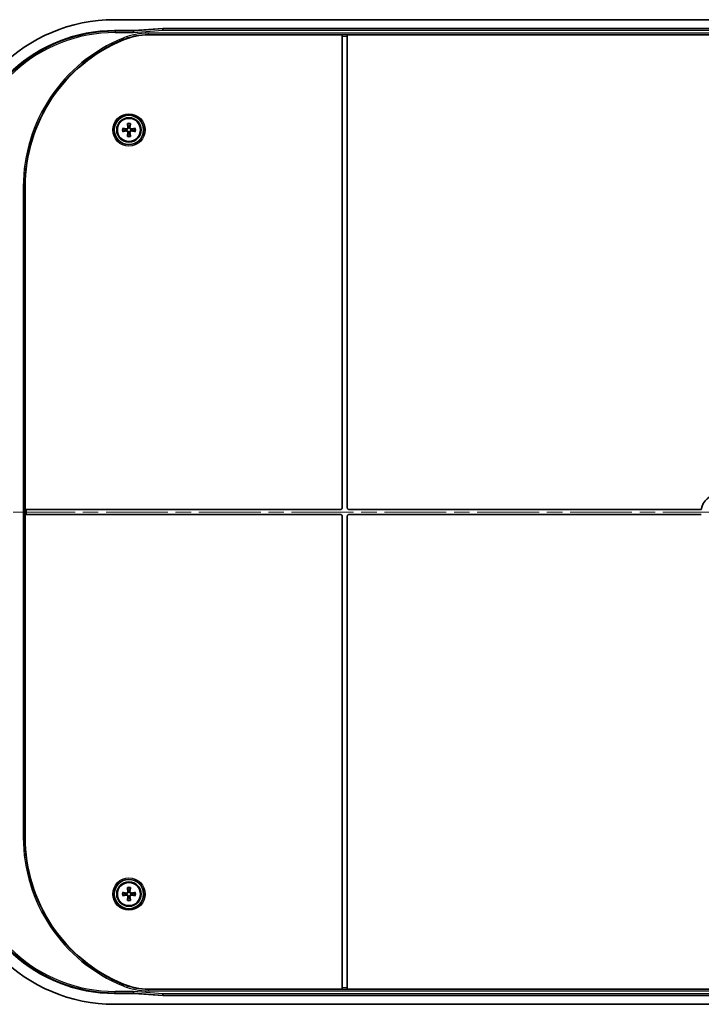
# Model space of a CAD drawing. Units: millimetres. Extents: x 36 to 5550, y 20 to 1004.
# Drawn here: x 1840 to 1997, y 432 to 658 of the extents above; entities that cross this region are included whole.
import ezdxf

# ---------------------------------------------------------------- set-up
doc = ezdxf.new("R2010")
doc.units = ezdxf.units.MM
doc.header["$LTSCALE"] = 2.5
doc.linetypes.add('CHAIN', pattern=[0.3543, 0.2362, -0.0295, 0.0591, -0.0295])
doc.layers.add('Centerline (ISO)', color=7, linetype='Continuous', lineweight=18, true_color=0x80ffff)
doc.layers.add('Visible (ISO)', color=7, linetype='Continuous', lineweight=35)
doc.layers.add('Visible Narrow (ISO)', color=7, linetype='Continuous', lineweight=25)

msp = doc.modelspace()

# ---------------------------------------------------------------- linework, layer by layer
at = {"layer": 'Centerline (ISO)', "linetype": 'CHAIN', "ltscale": 23.990969}
msp.add_line((1817.7214, 544.8014), (2183.2214, 544.8014), dxfattribs=at)
at = {"layer": 'Visible (ISO)'}
for p, q in [((2138.7487, 657.5514), (1862.1941, 657.5514)), ((1862.1978, 655.0496), (1866.67, 655.0496)), ((1866.5042, 654.9069), (1866.67, 655.0496)), ((1866.5157, 654.6071), (1866.5042, 654.9068)), ((1866.67, 655.0496), (1873.1941, 655.5514)), ((1914.2714, 654.0689), (1869.9383, 654.0689)), ((1873.1941, 655.5514), (2127.7487, 655.5514)), ((1873.1941, 655.5514), (1873.1991, 655.4219)), ((1873.2106, 655.1221), (1873.1991, 655.4219)), ((1914.2714, 654.0685), (1914.2714, 654.0689)), ((1914.2714, 653.7687), (1914.2714, 654.0685)), ((1915.4714, 654.0689), (1915.4714, 654.0685)), ((2085.4714, 654.0689), (1915.4714, 654.0689)), ((1915.4714, 654.0685), (1915.4714, 653.7687)), ((1914.2714, 653.7687), (1914.2714, 545.7014)), ((1915.4714, 545.7014), (1915.4714, 653.7687)), ((1841.6969, 545.4014), (1841.6969, 619.3014)), ((1841.6969, 544.2014), (1841.6969, 545.4014)), ((1841.6969, 545.4014), (1841.9969, 545.4014)), ((1841.6969, 470.3014), (1841.6969, 544.2014)), ((1841.9969, 544.2014), (1841.6969, 544.2014)), ((1913.9714, 545.4014), (1841.9969, 545.4014)), ((1841.9969, 544.2014), (1913.9714, 544.2014)), ((1914.2714, 543.9014), (1914.2714, 435.8342)), ((1915.4714, 435.8342), (1915.4714, 543.9014)), ((1996.5167, 545.4014), (1915.7714, 545.4014)), ((1915.7714, 544.2014), (1996.5167, 544.2014)), ((1869.9383, 435.534), (1914.2714, 435.534)), ((1914.2714, 435.5343), (1914.2714, 435.8342)), ((1914.2714, 435.534), (1914.2714, 435.5343)), ((1915.4714, 435.8342), (1915.4714, 435.5343)), ((1915.4714, 435.5343), (1915.4714, 435.534)), ((1915.4714, 435.534), (2085.4714, 435.534)), ((1866.67, 434.5533), (1862.1978, 434.5533)), ((1866.5157, 434.9958), (1866.5042, 434.696)), ((1866.67, 434.5533), (1866.5042, 434.696)), ((1873.1941, 434.0514), (1866.67, 434.5533)), ((1873.1941, 434.0514), (1873.1991, 434.181)), ((2127.7487, 434.0514), (1873.1941, 434.0514)), ((1873.2106, 434.4808), (1873.1991, 434.181)), ((1862.1941, 432.0514), (2138.7487, 432.0514))]:
    msp.add_line(p, q, dxfattribs=at)
for centre, radius in [((1865.4714, 632.3014), 3.3555), ((1865.4714, 632.3014), 2.8), ((1865.4714, 632.3014), 2.6569), ((1865.4714, 457.3014), 3.3555), ((1865.4714, 457.3014), 2.8), ((1865.4714, 457.3014), 2.6569)]:
    msp.add_circle(centre, radius, dxfattribs=at)
for centre, radius, start, end in [((1878.0714, 619.3014), 36.3745, 112.354923, 180), ((1865.4714, 632.3014), 0.7522, 171.701022, 188.298978), ((1865.4714, 632.3014), 0.7522, 81.701022, 98.298978), ((1865.4714, 632.3014), 0.7522, 261.701022, 278.298978), ((1865.4714, 632.3014), 0.7522, 351.701022, 8.298978), ((2000.4714, 544.8014), 4, 8.626927, 171.373073), ((1913.9714, 545.7014), 0.3, 270, 0), ((1913.9714, 543.9014), 0.3, 0, 90), ((1915.7714, 545.7014), 0.3, 180, 270), ((1915.7714, 543.9014), 0.3, 90, 180), ((1878.0714, 470.3014), 36.3745, 180, 247.645077), ((1865.4714, 457.3014), 0.7522, 81.701022, 98.298978), ((1865.4714, 457.3014), 0.7522, 171.701022, 188.298978), ((1865.4714, 457.3014), 0.7522, 261.701022, 278.298978), ((1865.4714, 457.3014), 0.7522, 351.701022, 8.298978)]:
    msp.add_arc(centre, radius, start, end, dxfattribs=at)
for centre, major_axis, ratio, start_param, end_param in [((1862.2488, 620.5241), (-26.2016, 26.2016), 0.99852398, 5.4985257, 7.06784492), ((1862.2488, 620.5241), (-24.4312, 24.4312), 0.99852398, 5.4985257, 6.97562546), ((1870.4186, 654.9073), (-3.9144, -0.0004), 0.00294553, 6.27976209, 6.2832981), ((1865.7807, 632.3529), (0.8184, -4.9225), 0.08715574, 4.39754858, 4.56044699), ((1865.1621, 632.3529), (0.8184, 4.9225), 0.08715574, 4.86433097, 5.02722938), ((1865.42, 631.9921), (-4.9225, 0.8184), 0.08715574, 4.86433097, 5.02722938), ((1865.42, 632.6107), (4.9225, 0.8184), 0.08715574, 4.39754858, 4.56044699), ((1865.7807, 632.25), (-0.8184, -4.9225), 0.08715574, 4.86433097, 5.02722938), ((1865.1621, 632.25), (-0.8184, 4.9225), 0.08715574, 4.39754858, 4.56044699), ((1865.5228, 631.9921), (-4.9225, -0.8184), 0.08715574, 4.39754858, 4.56044699), ((1865.5228, 632.6107), (4.9225, -0.8184), 0.08715574, 4.86433097, 5.02722938), ((1862.2488, 469.0788), (-26.2016, -26.2016), 0.99852398, 5.4985257, 7.06784492), ((1862.2488, 469.0788), (-24.4312, -24.4312), 0.99852398, 5.59074515, 7.06784492), ((1865.7807, 457.3529), (0.8184, -4.9225), 0.08715574, 4.39754858, 4.56044699), ((1865.1621, 457.3529), (0.8184, 4.9225), 0.08715574, 4.86433097, 5.02722938), ((1865.42, 456.9921), (-4.9225, 0.8184), 0.08715574, 4.86433097, 5.02722938), ((1865.42, 457.6107), (4.9225, 0.8184), 0.08715574, 4.39754858, 4.56044699), ((1865.7807, 457.25), (-0.8184, -4.9225), 0.08715574, 4.86433097, 5.02722938), ((1865.1621, 457.25), (-0.8184, 4.9225), 0.08715574, 4.39754858, 4.56044699), ((1865.5228, 456.9921), (-4.9225, -0.8184), 0.08715574, 4.39754858, 4.56044699), ((1865.5228, 457.6107), (4.9225, -0.8184), 0.08715574, 4.86433097, 5.02722938), ((1870.4186, 434.6956), (-3.9144, 0.0004), 0.00294553, 6.28307252, 6.28660852)]:
    msp.add_ellipse(centre, major_axis=major_axis, ratio=ratio, start_param=start_param, end_param=end_param, dxfattribs=at)
for points, knots in [([(1864.2366, 652.9423), (1865.1389, 653.3133), (1866.0753, 653.5954), (1867.9894, 653.9737), (1868.9627, 654.0689), (1869.9383, 654.0689)], [0, 0, 0, 0, 0.292682015, 0.292682015, 0.585359258, 0.585359258, 0.585359258, 0.585359258]), ([(1865.155, 633.6346), (1865.1527, 633.6413), (1865.1498, 633.6511), (1865.1439, 633.6739), (1865.1399, 633.6916), (1865.1331, 633.7247), (1865.1292, 633.7459), (1865.1239, 633.7783), (1865.1213, 633.7948), (1865.1193, 633.8094)], [0.0504531653, 0.0504531653, 0.0504531653, 0.0504531653, 0.054935978, 0.054935978, 0.0604109936, 0.0604109936, 0.0658984783, 0.0658984783, 0.0702751219, 0.0702751219, 0.0702751219, 0.0702751219]), ([(1865.8235, 633.8094), (1865.8215, 633.7948), (1865.819, 633.7783), (1865.8136, 633.7459), (1865.8097, 633.7247), (1865.8029, 633.6916), (1865.7989, 633.6739), (1865.793, 633.6511), (1865.7902, 633.6413), (1865.7878, 633.6346)], [0.0176415655, 0.0176415655, 0.0176415655, 0.0176415655, 0.0220182091, 0.0220182091, 0.0275056937, 0.0275056937, 0.0329807094, 0.0329807094, 0.0374635221, 0.0374635221, 0.0374635221, 0.0374635221]), ([(1863.9635, 632.6535), (1863.978, 632.6515), (1863.9946, 632.649), (1864.027, 632.6436), (1864.0482, 632.6397), (1864.0812, 632.633), (1864.099, 632.6289), (1864.1217, 632.6231), (1864.1316, 632.6202), (1864.1382, 632.6178)], [0.0176415655, 0.0176415655, 0.0176415655, 0.0176415655, 0.0220182091, 0.0220182091, 0.0275056937, 0.0275056937, 0.0329807094, 0.0329807094, 0.0374635221, 0.0374635221, 0.0374635221, 0.0374635221]), ([(1864.1382, 631.985), (1864.1316, 631.9827), (1864.1217, 631.9798), (1864.099, 631.9739), (1864.0812, 631.9699), (1864.0482, 631.9632), (1864.027, 631.9593), (1863.9946, 631.9539), (1863.978, 631.9514), (1863.9635, 631.9494)], [0.0504531653, 0.0504531653, 0.0504531653, 0.0504531653, 0.054935978, 0.054935978, 0.0604109936, 0.0604109936, 0.0658984783, 0.0658984783, 0.0702751219, 0.0702751219, 0.0702751219, 0.0702751219]), ([(1865.3628, 633.0458), (1865.3652, 633.0344), (1865.3672, 633.0231), (1865.3801, 632.934), (1865.3747, 632.8491), (1865.3379, 632.7297), (1865.321, 632.6912), (1865.278, 632.6184), (1865.2518, 632.584), (1865.1889, 632.521), (1865.1545, 632.4948), (1865.0817, 632.4518), (1865.0431, 632.435), (1864.9238, 632.3982), (1864.8388, 632.3928), (1864.7611, 632.404), (1864.7498, 632.4057), (1864.7384, 632.4077), (1864.7271, 632.41)], [-0.110677855, -0.110677855, -0.110677855, -0.110677855, -0.106793518, -0.106793518, -0.080095138, -0.080095138, -0.066745948, -0.066745948, -0.053396759, -0.053396759, -0.040047569, -0.040047569, -0.026698379, -0.026698379, 0, 0, 0, 0.003884337, 0.003884337, 0.003884337, 0.003884337]), ([(1864.7271, 632.1929), (1864.7384, 632.1952), (1864.7498, 632.1972), (1864.8388, 632.2101), (1864.9238, 632.2047), (1865.0431, 632.1679), (1865.0817, 632.1511), (1865.1545, 632.1081), (1865.1889, 632.0819), (1865.2518, 632.0189), (1865.278, 631.9845), (1865.321, 631.9117), (1865.3379, 631.8732), (1865.3747, 631.7538), (1865.3801, 631.6689), (1865.3688, 631.5911), (1865.3672, 631.5798), (1865.3652, 631.5685), (1865.3628, 631.5571)], [-0.110677855, -0.110677855, -0.110677855, -0.110677855, -0.106793518, -0.106793518, -0.080095138, -0.080095138, -0.066745948, -0.066745948, -0.053396759, -0.053396759, -0.040047569, -0.040047569, -0.026698379, -0.026698379, 0, 0, 0, 0.003884337, 0.003884337, 0.003884337, 0.003884337]), ([(1865.2328, 633.0274), (1865.2407, 632.9753), (1865.239, 632.9179), (1865.2127, 632.8083), (1865.1881, 632.7561), (1865.1261, 632.67), (1865.0846, 632.6303), (1864.9895, 632.5707), (1864.9359, 632.5508), (1864.84, 632.5339), (1864.7922, 632.533), (1864.7454, 632.5401)], [0, 0, 0, 0, 0.0159939883, 0.0159939883, 0.0319879766, 0.0319879766, 0.0478494771, 0.0478494771, 0.0637109777, 0.0637109777, 0.0772324549, 0.0772324549, 0.0772324549, 0.0772324549]), ([(1864.7454, 632.0628), (1864.7975, 632.0707), (1864.8549, 632.069), (1864.9645, 632.0427), (1865.0168, 632.0181), (1865.1029, 631.9561), (1865.1426, 631.9147), (1865.2022, 631.8196), (1865.2221, 631.7659), (1865.2389, 631.67), (1865.2399, 631.6222), (1865.2328, 631.5755)], [0, 0, 0, 0, 0.0159939883, 0.0159939883, 0.0319879766, 0.0319879766, 0.0478494771, 0.0478494771, 0.0637109777, 0.0637109777, 0.0772324549, 0.0772324549, 0.0772324549, 0.0772324549]), ([(1866.2157, 632.41), (1866.2044, 632.4077), (1866.1931, 632.4057), (1866.104, 632.3928), (1866.0191, 632.3982), (1865.8997, 632.435), (1865.8612, 632.4518), (1865.7883, 632.4948), (1865.7539, 632.521), (1865.691, 632.584), (1865.6648, 632.6184), (1865.6218, 632.6912), (1865.605, 632.7297), (1865.5682, 632.8491), (1865.5628, 632.934), (1865.574, 633.0118), (1865.5756, 633.0231), (1865.5776, 633.0344), (1865.58, 633.0458)], [-0.110677855, -0.110677855, -0.110677855, -0.110677855, -0.106793518, -0.106793518, -0.080095138, -0.080095138, -0.066745948, -0.066745948, -0.053396759, -0.053396759, -0.040047569, -0.040047569, -0.026698379, -0.026698379, 0, 0, 0, 0.003884337, 0.003884337, 0.003884337, 0.003884337]), ([(1865.58, 631.5571), (1865.5776, 631.5685), (1865.5756, 631.5798), (1865.5628, 631.6689), (1865.5682, 631.7538), (1865.605, 631.8732), (1865.6218, 631.9117), (1865.6648, 631.9845), (1865.691, 632.0189), (1865.7539, 632.0819), (1865.7883, 632.1081), (1865.8612, 632.1511), (1865.8997, 632.1679), (1866.0191, 632.2047), (1866.104, 632.2101), (1866.1818, 632.1989), (1866.1931, 632.1972), (1866.2044, 632.1952), (1866.2157, 632.1929)], [-0.110677855, -0.110677855, -0.110677855, -0.110677855, -0.106793518, -0.106793518, -0.080095138, -0.080095138, -0.066745948, -0.066745948, -0.053396759, -0.053396759, -0.040047569, -0.040047569, -0.026698379, -0.026698379, 0, 0, 0, 0.003884337, 0.003884337, 0.003884337, 0.003884337]), ([(1865.7101, 631.5755), (1865.7021, 631.6276), (1865.7038, 631.685), (1865.7301, 631.7946), (1865.7547, 631.8468), (1865.8168, 631.9329), (1865.8582, 631.9726), (1865.9533, 632.0322), (1866.0069, 632.0521), (1866.1028, 632.069), (1866.1506, 632.0699), (1866.1974, 632.0628)], [0, 0, 0, 0, 0.0159939883, 0.0159939883, 0.0319879766, 0.0319879766, 0.0478494771, 0.0478494771, 0.0637109777, 0.0637109777, 0.0772324549, 0.0772324549, 0.0772324549, 0.0772324549]), ([(1866.1974, 632.5401), (1866.1453, 632.5322), (1866.0879, 632.5339), (1865.9783, 632.5602), (1865.9261, 632.5848), (1865.8399, 632.6468), (1865.8003, 632.6882), (1865.7407, 632.7833), (1865.7208, 632.837), (1865.7039, 632.9329), (1865.7029, 632.9807), (1865.7101, 633.0274)], [0, 0, 0, 0, 0.0159939883, 0.0159939883, 0.0319879766, 0.0319879766, 0.0478494771, 0.0478494771, 0.0637109777, 0.0637109777, 0.0772324549, 0.0772324549, 0.0772324549, 0.0772324549]), ([(1866.8046, 632.6178), (1866.8112, 632.6202), (1866.8211, 632.6231), (1866.8438, 632.6289), (1866.8616, 632.633), (1866.8947, 632.6397), (1866.9158, 632.6436), (1866.9483, 632.649), (1866.9648, 632.6515), (1866.9793, 632.6535)], [0.0504531653, 0.0504531653, 0.0504531653, 0.0504531653, 0.054935978, 0.054935978, 0.0604109936, 0.0604109936, 0.0658984783, 0.0658984783, 0.0702751219, 0.0702751219, 0.0702751219, 0.0702751219]), ([(1866.9793, 631.9494), (1866.9648, 631.9514), (1866.9483, 631.9539), (1866.9158, 631.9593), (1866.8947, 631.9632), (1866.8616, 631.9699), (1866.8438, 631.9739), (1866.8211, 631.9798), (1866.8112, 631.9827), (1866.8046, 631.985)], [0.0176415655, 0.0176415655, 0.0176415655, 0.0176415655, 0.0220182091, 0.0220182091, 0.0275056937, 0.0275056937, 0.0329807094, 0.0329807094, 0.0374635221, 0.0374635221, 0.0374635221, 0.0374635221]), ([(1865.1193, 630.7935), (1865.1213, 630.8081), (1865.1239, 630.8246), (1865.1292, 630.857), (1865.1331, 630.8782), (1865.1399, 630.9113), (1865.1439, 630.929), (1865.1498, 630.9518), (1865.1527, 630.9616), (1865.155, 630.9683)], [0.0176415655, 0.0176415655, 0.0176415655, 0.0176415655, 0.0220182091, 0.0220182091, 0.0275056937, 0.0275056937, 0.0329807094, 0.0329807094, 0.0374635221, 0.0374635221, 0.0374635221, 0.0374635221]), ([(1865.7878, 630.9683), (1865.7902, 630.9616), (1865.793, 630.9518), (1865.7989, 630.929), (1865.8029, 630.9113), (1865.8097, 630.8782), (1865.8136, 630.857), (1865.819, 630.8246), (1865.8215, 630.8081), (1865.8235, 630.7935)], [0.0504531653, 0.0504531653, 0.0504531653, 0.0504531653, 0.054935978, 0.054935978, 0.0604109936, 0.0604109936, 0.0658984783, 0.0658984783, 0.0702751219, 0.0702751219, 0.0702751219, 0.0702751219]), ([(1865.3628, 458.0458), (1865.3652, 458.0344), (1865.3672, 458.0231), (1865.3801, 457.934), (1865.3747, 457.8491), (1865.3379, 457.7297), (1865.321, 457.6912), (1865.278, 457.6184), (1865.2518, 457.584), (1865.1889, 457.521), (1865.1545, 457.4948), (1865.0817, 457.4518), (1865.0431, 457.435), (1864.9238, 457.3982), (1864.8388, 457.3928), (1864.7611, 457.404), (1864.7498, 457.4057), (1864.7384, 457.4077), (1864.7271, 457.41)], [-0.110677855, -0.110677855, -0.110677855, -0.110677855, -0.106793518, -0.106793518, -0.080095138, -0.080095138, -0.066745948, -0.066745948, -0.053396759, -0.053396759, -0.040047569, -0.040047569, -0.026698379, -0.026698379, 0, 0, 0, 0.003884337, 0.003884337, 0.003884337, 0.003884337]), ([(1865.2328, 458.0274), (1865.2407, 457.9753), (1865.239, 457.9179), (1865.2127, 457.8083), (1865.1881, 457.7561), (1865.1261, 457.67), (1865.0846, 457.6303), (1864.9895, 457.5707), (1864.9359, 457.5508), (1864.84, 457.5339), (1864.7922, 457.533), (1864.7454, 457.5401)], [0, 0, 0, 0, 0.0159939883, 0.0159939883, 0.0319879766, 0.0319879766, 0.0478494771, 0.0478494771, 0.0637109777, 0.0637109777, 0.0772324549, 0.0772324549, 0.0772324549, 0.0772324549]), ([(1865.155, 458.6346), (1865.1527, 458.6413), (1865.1498, 458.6511), (1865.1439, 458.6739), (1865.1399, 458.6916), (1865.1331, 458.7247), (1865.1292, 458.7459), (1865.1239, 458.7783), (1865.1213, 458.7948), (1865.1193, 458.8094)], [0.0504531653, 0.0504531653, 0.0504531653, 0.0504531653, 0.054935978, 0.054935978, 0.0604109936, 0.0604109936, 0.0658984783, 0.0658984783, 0.0702751219, 0.0702751219, 0.0702751219, 0.0702751219]), ([(1866.2157, 457.41), (1866.2044, 457.4077), (1866.1931, 457.4057), (1866.104, 457.3928), (1866.0191, 457.3982), (1865.8997, 457.435), (1865.8612, 457.4518), (1865.7883, 457.4948), (1865.7539, 457.521), (1865.691, 457.584), (1865.6648, 457.6184), (1865.6218, 457.6912), (1865.605, 457.7297), (1865.5682, 457.8491), (1865.5628, 457.934), (1865.574, 458.0118), (1865.5756, 458.0231), (1865.5776, 458.0344), (1865.58, 458.0458)], [-0.110677855, -0.110677855, -0.110677855, -0.110677855, -0.106793518, -0.106793518, -0.080095138, -0.080095138, -0.066745948, -0.066745948, -0.053396759, -0.053396759, -0.040047569, -0.040047569, -0.026698379, -0.026698379, 0, 0, 0, 0.003884337, 0.003884337, 0.003884337, 0.003884337]), ([(1866.1974, 457.5401), (1866.1453, 457.5322), (1866.0879, 457.5339), (1865.9783, 457.5602), (1865.9261, 457.5848), (1865.8399, 457.6468), (1865.8003, 457.6882), (1865.7407, 457.7833), (1865.7208, 457.837), (1865.7039, 457.9329), (1865.7029, 457.9807), (1865.7101, 458.0274)], [0, 0, 0, 0, 0.0159939883, 0.0159939883, 0.0319879766, 0.0319879766, 0.0478494771, 0.0478494771, 0.0637109777, 0.0637109777, 0.0772324549, 0.0772324549, 0.0772324549, 0.0772324549]), ([(1865.8235, 458.8094), (1865.8215, 458.7948), (1865.819, 458.7783), (1865.8136, 458.7459), (1865.8097, 458.7247), (1865.8029, 458.6916), (1865.7989, 458.6739), (1865.793, 458.6511), (1865.7902, 458.6413), (1865.7878, 458.6346)], [0.0176415655, 0.0176415655, 0.0176415655, 0.0176415655, 0.0220182091, 0.0220182091, 0.0275056937, 0.0275056937, 0.0329807094, 0.0329807094, 0.0374635221, 0.0374635221, 0.0374635221, 0.0374635221]), ([(1863.9635, 457.6535), (1863.978, 457.6515), (1863.9946, 457.649), (1864.027, 457.6436), (1864.0482, 457.6397), (1864.0812, 457.633), (1864.099, 457.6289), (1864.1217, 457.6231), (1864.1316, 457.6202), (1864.1382, 457.6178)], [0.0176415655, 0.0176415655, 0.0176415655, 0.0176415655, 0.0220182091, 0.0220182091, 0.0275056937, 0.0275056937, 0.0329807094, 0.0329807094, 0.0374635221, 0.0374635221, 0.0374635221, 0.0374635221]), ([(1864.1382, 456.985), (1864.1316, 456.9827), (1864.1217, 456.9798), (1864.099, 456.9739), (1864.0812, 456.9699), (1864.0482, 456.9632), (1864.027, 456.9593), (1863.9946, 456.9539), (1863.978, 456.9514), (1863.9635, 456.9494)], [0.0504531653, 0.0504531653, 0.0504531653, 0.0504531653, 0.054935978, 0.054935978, 0.0604109936, 0.0604109936, 0.0658984783, 0.0658984783, 0.0702751219, 0.0702751219, 0.0702751219, 0.0702751219]), ([(1864.7271, 457.1929), (1864.7384, 457.1952), (1864.7498, 457.1972), (1864.8388, 457.2101), (1864.9238, 457.2047), (1865.0431, 457.1679), (1865.0817, 457.1511), (1865.1545, 457.1081), (1865.1889, 457.0819), (1865.2518, 457.0189), (1865.278, 456.9845), (1865.321, 456.9117), (1865.3379, 456.8732), (1865.3747, 456.7538), (1865.3801, 456.6689), (1865.3688, 456.5911), (1865.3672, 456.5798), (1865.3652, 456.5685), (1865.3628, 456.5571)], [-0.110677855, -0.110677855, -0.110677855, -0.110677855, -0.106793518, -0.106793518, -0.080095138, -0.080095138, -0.066745948, -0.066745948, -0.053396759, -0.053396759, -0.040047569, -0.040047569, -0.026698379, -0.026698379, 0, 0, 0, 0.003884337, 0.003884337, 0.003884337, 0.003884337]), ([(1864.7454, 457.0628), (1864.7975, 457.0707), (1864.8549, 457.069), (1864.9645, 457.0427), (1865.0168, 457.0181), (1865.1029, 456.9561), (1865.1426, 456.9147), (1865.2022, 456.8196), (1865.2221, 456.7659), (1865.2389, 456.67), (1865.2399, 456.6222), (1865.2328, 456.5755)], [0, 0, 0, 0, 0.0159939883, 0.0159939883, 0.0319879766, 0.0319879766, 0.0478494771, 0.0478494771, 0.0637109777, 0.0637109777, 0.0772324549, 0.0772324549, 0.0772324549, 0.0772324549]), ([(1865.1193, 455.7935), (1865.1213, 455.8081), (1865.1239, 455.8246), (1865.1292, 455.857), (1865.1331, 455.8782), (1865.1399, 455.9113), (1865.1439, 455.929), (1865.1498, 455.9518), (1865.1527, 455.9616), (1865.155, 455.9683)], [0.0176415655, 0.0176415655, 0.0176415655, 0.0176415655, 0.0220182091, 0.0220182091, 0.0275056937, 0.0275056937, 0.0329807094, 0.0329807094, 0.0374635221, 0.0374635221, 0.0374635221, 0.0374635221]), ([(1865.58, 456.5571), (1865.5776, 456.5685), (1865.5756, 456.5798), (1865.5628, 456.6689), (1865.5682, 456.7538), (1865.605, 456.8732), (1865.6218, 456.9117), (1865.6648, 456.9845), (1865.691, 457.0189), (1865.7539, 457.0819), (1865.7883, 457.1081), (1865.8612, 457.1511), (1865.8997, 457.1679), (1866.0191, 457.2047), (1866.104, 457.2101), (1866.1818, 457.1989), (1866.1931, 457.1972), (1866.2044, 457.1952), (1866.2157, 457.1929)], [-0.110677855, -0.110677855, -0.110677855, -0.110677855, -0.106793518, -0.106793518, -0.080095138, -0.080095138, -0.066745948, -0.066745948, -0.053396759, -0.053396759, -0.040047569, -0.040047569, -0.026698379, -0.026698379, 0, 0, 0, 0.003884337, 0.003884337, 0.003884337, 0.003884337]), ([(1865.7101, 456.5755), (1865.7021, 456.6276), (1865.7038, 456.685), (1865.7301, 456.7946), (1865.7547, 456.8468), (1865.8168, 456.9329), (1865.8582, 456.9726), (1865.9533, 457.0322), (1866.0069, 457.0521), (1866.1028, 457.069), (1866.1506, 457.0699), (1866.1974, 457.0628)], [0, 0, 0, 0, 0.0159939883, 0.0159939883, 0.0319879766, 0.0319879766, 0.0478494771, 0.0478494771, 0.0637109777, 0.0637109777, 0.0772324549, 0.0772324549, 0.0772324549, 0.0772324549]), ([(1865.7878, 455.9683), (1865.7902, 455.9616), (1865.793, 455.9518), (1865.7989, 455.929), (1865.8029, 455.9113), (1865.8097, 455.8782), (1865.8136, 455.857), (1865.819, 455.8246), (1865.8215, 455.8081), (1865.8235, 455.7935)], [0.0504531653, 0.0504531653, 0.0504531653, 0.0504531653, 0.054935978, 0.054935978, 0.0604109936, 0.0604109936, 0.0658984783, 0.0658984783, 0.0702751219, 0.0702751219, 0.0702751219, 0.0702751219]), ([(1866.8046, 457.6178), (1866.8112, 457.6202), (1866.8211, 457.6231), (1866.8438, 457.6289), (1866.8616, 457.633), (1866.8947, 457.6397), (1866.9158, 457.6436), (1866.9483, 457.649), (1866.9648, 457.6515), (1866.9793, 457.6535)], [0.0504531653, 0.0504531653, 0.0504531653, 0.0504531653, 0.054935978, 0.054935978, 0.0604109936, 0.0604109936, 0.0658984783, 0.0658984783, 0.0702751219, 0.0702751219, 0.0702751219, 0.0702751219]), ([(1866.9793, 456.9494), (1866.9648, 456.9514), (1866.9483, 456.9539), (1866.9158, 456.9593), (1866.8947, 456.9632), (1866.8616, 456.9699), (1866.8438, 456.9739), (1866.8211, 456.9798), (1866.8112, 456.9827), (1866.8046, 456.985)], [0.0176415655, 0.0176415655, 0.0176415655, 0.0176415655, 0.0220182091, 0.0220182091, 0.0275056937, 0.0275056937, 0.0329807094, 0.0329807094, 0.0374635221, 0.0374635221, 0.0374635221, 0.0374635221]), ([(1869.9383, 435.534), (1868.9627, 435.534), (1867.9894, 435.6292), (1866.0753, 436.0074), (1865.1389, 436.2895), (1864.2366, 436.6606)], [0, 0, 0, 0, 0.292677113, 0.292677113, 0.585359258, 0.585359258, 0.585359258, 0.585359258])]:
    msp.add_open_spline(points, degree=3, knots=knots, dxfattribs=at)
for points, weights in [([(1864.724, 632.4111), (1864.5137, 632.485), (1864.1382, 632.6178)], [1.00065798919, 1.04670838812, 1.00583507393]), ([(1864.1382, 631.985), (1864.5137, 632.1179), (1864.724, 632.1918)], [1.00583507393, 1.04670838812, 1.00065798919]), ([(1865.155, 633.6346), (1865.2879, 633.2592), (1865.3618, 633.0489)], [1.00583507393, 1.04670838811, 1.00065798919]), ([(1865.3618, 631.554), (1865.2879, 631.3437), (1865.155, 630.9683)], [1.00065798919, 1.04670838811, 1.00583507393]), ([(1865.5811, 633.0489), (1865.6549, 633.2592), (1865.7878, 633.6346)], [1.00065798919, 1.04670838811, 1.00583507393]), ([(1865.7878, 630.9683), (1865.6549, 631.3437), (1865.5811, 631.554)], [1.00583507393, 1.04670838811, 1.00065798919]), ([(1866.8046, 632.6178), (1866.4291, 632.485), (1866.2188, 632.4111)], [1.00583507393, 1.04670838812, 1.00065798919]), ([(1866.2188, 632.1918), (1866.4291, 632.1179), (1866.8046, 631.985)], [1.00065798919, 1.04670838812, 1.00583507393]), ([(1865.155, 458.6346), (1865.2879, 458.2592), (1865.3618, 458.0489)], [1.00583507393, 1.04670838811, 1.00065798919]), ([(1865.5811, 458.0489), (1865.6549, 458.2592), (1865.7878, 458.6346)], [1.00065798919, 1.04670838811, 1.00583507393]), ([(1864.724, 457.4111), (1864.5137, 457.485), (1864.1382, 457.6178)], [1.00065798919, 1.04670838812, 1.00583507393]), ([(1864.1382, 456.985), (1864.5137, 457.1179), (1864.724, 457.1918)], [1.00583507393, 1.04670838812, 1.00065798919]), ([(1865.3618, 456.554), (1865.2879, 456.3437), (1865.155, 455.9683)], [1.00065798919, 1.04670838811, 1.00583507393]), ([(1865.7878, 455.9683), (1865.6549, 456.3437), (1865.5811, 456.554)], [1.00583507393, 1.04670838811, 1.00065798919]), ([(1866.8046, 457.6178), (1866.4291, 457.485), (1866.2188, 457.4111)], [1.00583507393, 1.04670838812, 1.00065798919]), ([(1866.2188, 457.1918), (1866.4291, 457.1179), (1866.8046, 456.985)], [1.00065798919, 1.04670838812, 1.00583507393])]:
    msp.add_rational_spline(points, weights, degree=2, dxfattribs=at)
for points in [[(1864.7271, 632.41), (1864.7261, 632.4104), (1864.725, 632.4107), (1864.724, 632.4111)], [(1864.724, 632.1918), (1864.725, 632.1922), (1864.7261, 632.1925), (1864.7271, 632.1929)], [(1865.3618, 633.0489), (1865.3621, 633.0478), (1865.3625, 633.0468), (1865.3628, 633.0458)], [(1865.3628, 631.5571), (1865.3625, 631.5561), (1865.3621, 631.5551), (1865.3618, 631.554)], [(1865.58, 633.0458), (1865.5803, 633.0468), (1865.5807, 633.0478), (1865.5811, 633.0489)], [(1865.5811, 631.554), (1865.5807, 631.5551), (1865.5803, 631.5561), (1865.58, 631.5571)], [(1866.2188, 632.4111), (1866.2178, 632.4107), (1866.2168, 632.4104), (1866.2157, 632.41)], [(1866.2157, 632.1929), (1866.2168, 632.1925), (1866.2178, 632.1922), (1866.2188, 632.1918)], [(1865.3618, 458.0489), (1865.3621, 458.0478), (1865.3625, 458.0468), (1865.3628, 458.0458)], [(1865.58, 458.0458), (1865.5803, 458.0468), (1865.5807, 458.0478), (1865.5811, 458.0489)], [(1864.7271, 457.41), (1864.7261, 457.4104), (1864.725, 457.4107), (1864.724, 457.4111)], [(1864.724, 457.1918), (1864.725, 457.1922), (1864.7261, 457.1925), (1864.7271, 457.1929)], [(1865.3628, 456.5571), (1865.3625, 456.5561), (1865.3621, 456.5551), (1865.3618, 456.554)], [(1865.5811, 456.554), (1865.5807, 456.5551), (1865.5803, 456.5561), (1865.58, 456.5571)], [(1866.2188, 457.4111), (1866.2178, 457.4107), (1866.2168, 457.4104), (1866.2157, 457.41)], [(1866.2157, 457.1929), (1866.2168, 457.1925), (1866.2178, 457.1922), (1866.2188, 457.1918)]]:
    msp.add_open_spline(points, degree=3, dxfattribs=at)
at = {"layer": 'Visible Narrow (ISO)'}
for p, q in [((1862.1978, 655.0496), (1862.3405, 654.9068)), ((1866.5042, 654.9068), (1862.3405, 654.9068)), ((1862.3405, 654.9068), (1862.3405, 654.6071)), ((1862.3405, 654.6071), (1866.5157, 654.6071)), ((1873.1991, 655.4219), (1866.5042, 654.9069)), ((1866.5157, 654.6071), (1873.2106, 655.1221)), ((1869.9162, 654.181), (1869.9162, 654.4808)), ((2131.0267, 654.4808), (1869.9162, 654.4808)), ((1869.9162, 654.181), (2131.0267, 654.181)), ((2127.7438, 655.4219), (1873.1991, 655.4219)), ((1873.2106, 655.1221), (2127.7323, 655.1221)), ((1915.4714, 654.0685), (1914.2714, 654.0685)), ((1864.2288, 653.0603), (1864.1151, 653.3377)), ((1914.2714, 653.7687), (1915.4714, 653.7687)), ((1864.7454, 632.5401), (1864.724, 632.4111)), ((1864.7454, 632.0628), (1864.724, 632.1918)), ((1865.2328, 633.0274), (1865.3618, 633.0489)), ((1865.2328, 631.5755), (1865.3618, 631.554)), ((1865.7101, 633.0274), (1865.5811, 633.0489)), ((1865.7101, 631.5755), (1865.5811, 631.554)), ((1866.1974, 632.5401), (1866.2188, 632.4111)), ((1866.1974, 632.0628), (1866.2188, 632.1918)), ((1841.5848, 619.3014), (1841.2849, 619.3014)), ((1841.2849, 619.3014), (1841.2849, 470.3014)), ((1841.5848, 470.3014), (1841.5848, 619.3014)), ((1841.5848, 619.3014), (1841.6969, 619.3014)), ((1841.9969, 544.2014), (1841.9969, 545.4014)), ((1841.5848, 470.3014), (1841.2849, 470.3014)), ((1841.5848, 470.3014), (1841.6969, 470.3014)), ((1865.2328, 458.0274), (1865.3618, 458.0489)), ((1865.7101, 458.0274), (1865.5811, 458.0489)), ((1864.7454, 457.5401), (1864.724, 457.4111)), ((1864.7454, 457.0628), (1864.724, 457.1918)), ((1865.2328, 456.5755), (1865.3618, 456.554)), ((1865.7101, 456.5755), (1865.5811, 456.554)), ((1866.1974, 457.5401), (1866.2188, 457.4111)), ((1866.1974, 457.0628), (1866.2188, 457.1918)), ((1864.2288, 436.5426), (1864.1151, 436.2652)), ((1869.9162, 435.4219), (1869.9162, 435.1221)), ((2131.0267, 435.4219), (1869.9162, 435.4219)), ((1915.4714, 435.8342), (1914.2714, 435.8342)), ((1914.2714, 435.5343), (1915.4714, 435.5343)), ((1862.3405, 434.696), (1862.1978, 434.5533)), ((1866.5157, 434.9958), (1862.3405, 434.9958)), ((1862.3405, 434.696), (1862.3405, 434.9958)), ((1862.3405, 434.696), (1866.5042, 434.696)), ((1866.5042, 434.696), (1873.1991, 434.181)), ((1873.2106, 434.4808), (1866.5157, 434.9958)), ((1869.9162, 435.1221), (2131.0267, 435.1221)), ((1873.1991, 434.181), (2127.7438, 434.181)), ((2127.7323, 434.4808), (1873.2106, 434.4808))]:
    msp.add_line(p, q, dxfattribs=at)
for centre, radius in [((1865.4714, 632.3014), 3.6984), ((1865.4714, 632.3014), 3.3984), ((1865.4714, 457.3014), 3.6984), ((1865.4714, 457.3014), 3.3984)]:
    msp.add_circle(centre, radius, dxfattribs=at)
for centre, radius, start, end in [((1878.0714, 619.3014), 36.7865, 112.295802, 180), ((1878.0714, 619.3014), 36.4867, 112.295802, 180), ((1865.4714, 632.3014), 1.5485, 76.857735, 103.142265), ((1865.4714, 632.3014), 1.3702, 76.649078, 103.350922), ((1865.4714, 632.3014), 1.5485, 166.857735, 193.142265), ((1865.4714, 632.3014), 1.3702, 166.649078, 193.350922), ((1865.4714, 632.3014), 1.3702, 346.649078, 13.350922), ((1865.4714, 632.3014), 1.5485, 346.857735, 13.142265), ((1865.4714, 632.3014), 1.5485, 256.857735, 283.142265), ((1865.4714, 632.3014), 1.3702, 256.649078, 283.350922), ((1878.0714, 470.3014), 36.7865, 180, 247.704198), ((1878.0714, 470.3014), 36.4867, 180, 247.704198), ((1865.4714, 457.3014), 1.5485, 76.857735, 103.142265), ((1865.4714, 457.3014), 1.3702, 76.649078, 103.350922), ((1865.4714, 457.3014), 1.5485, 166.857735, 193.142265), ((1865.4714, 457.3014), 1.3702, 166.649078, 193.350922), ((1865.4714, 457.3014), 1.5485, 256.857735, 283.142265), ((1865.4714, 457.3014), 1.3702, 256.649078, 283.350922), ((1865.4714, 457.3014), 1.3702, 346.649078, 13.350922), ((1865.4714, 457.3014), 1.5485, 346.857735, 13.142265)]:
    msp.add_arc(centre, radius, start, end, dxfattribs=at)
for centre, major_axis, ratio, start_param, end_param in [((1862.3911, 620.3818), (-24.4306, 24.4306), 0.9985496, 5.4985257, 6.96908893), ((1862.3911, 620.3818), (-24.2188, 24.2188), 0.99852398, 5.4985257, 6.96908893), ((1862.3911, 469.2211), (-24.4306, -24.4306), 0.9985496, 5.59728169, 7.06784492), ((1862.3911, 469.2211), (-24.2188, -24.2188), 0.99852398, 5.59728169, 7.06784492)]:
    msp.add_ellipse(centre, major_axis=major_axis, ratio=ratio, start_param=start_param, end_param=end_param, dxfattribs=at)
for points, knots in [([(1869.9162, 654.4808), (1868.9245, 654.4808), (1867.9328, 654.3841), (1865.9869, 654.0006), (1865.0326, 653.7139), (1864.1151, 653.3377)], [0, 0, 0, 0, 0.297506193, 0.297506193, 0.595012387, 0.595012387, 0.595012387, 0.595012387]), ([(1864.2288, 653.0603), (1865.1284, 653.4291), (1866.0639, 653.7102), (1867.9717, 654.0861), (1868.9439, 654.181), (1869.9162, 654.181)], [-0.595012387, -0.595012387, -0.595012387, -0.595012387, -0.297506193, -0.297506193, 0, 0, 0, 0]), ([(1869.9383, 654.0689), (1869.9346, 654.0875), (1869.9309, 654.1062), (1869.9273, 654.1248), (1869.9236, 654.1435), (1869.9199, 654.1623), (1869.9162, 654.181)], [1.530969485, 1.530969485, 1.530969485, 1.530969485, 1.691075243, 1.691075243, 1.691075243, 1.85221978, 1.85221978, 1.85221978, 1.85221978]), ([(1864.2288, 653.0603), (1864.2301, 653.0405), (1864.2314, 653.0208), (1864.2327, 653.0011), (1864.234, 652.9815), (1864.2353, 652.9619), (1864.2366, 652.9423)], [-1.85221978, -1.85221978, -1.85221978, -1.85221978, -1.691075243, -1.691075243, -1.691075243, -1.530969485, -1.530969485, -1.530969485, -1.530969485]), ([(1864.1151, 436.2652), (1865.0326, 435.889), (1865.9869, 435.6023), (1867.9328, 435.2188), (1868.9245, 435.1221), (1869.9162, 435.1221)], [0, 0, 0, 0, 0.297506193, 0.297506193, 0.595012387, 0.595012387, 0.595012387, 0.595012387]), ([(1864.2366, 436.6606), (1864.2353, 436.641), (1864.234, 436.6214), (1864.2327, 436.6018), (1864.2314, 436.5821), (1864.2301, 436.5623), (1864.2288, 436.5426)], [-1.851170995, -1.851170995, -1.851170995, -1.851170995, -1.69107024, -1.69107024, -1.69107024, -1.5299207, -1.5299207, -1.5299207, -1.5299207]), ([(1869.9162, 435.4219), (1868.9439, 435.4219), (1867.9717, 435.5167), (1866.0639, 435.8927), (1865.1284, 436.1738), (1864.2288, 436.5426)], [-0.595012387, -0.595012387, -0.595012387, -0.595012387, -0.297506193, -0.297506193, 0, 0, 0, 0]), ([(1869.9162, 435.4219), (1869.9199, 435.4406), (1869.9236, 435.4594), (1869.9273, 435.4781), (1869.9309, 435.4967), (1869.9346, 435.5154), (1869.9383, 435.534)], [1.5299207, 1.5299207, 1.5299207, 1.5299207, 1.69107024, 1.69107024, 1.69107024, 1.851170995, 1.851170995, 1.851170995, 1.851170995])]:
    msp.add_open_spline(points, degree=3, knots=knots, dxfattribs=at)

doc.saveas('drawing.dxf')
